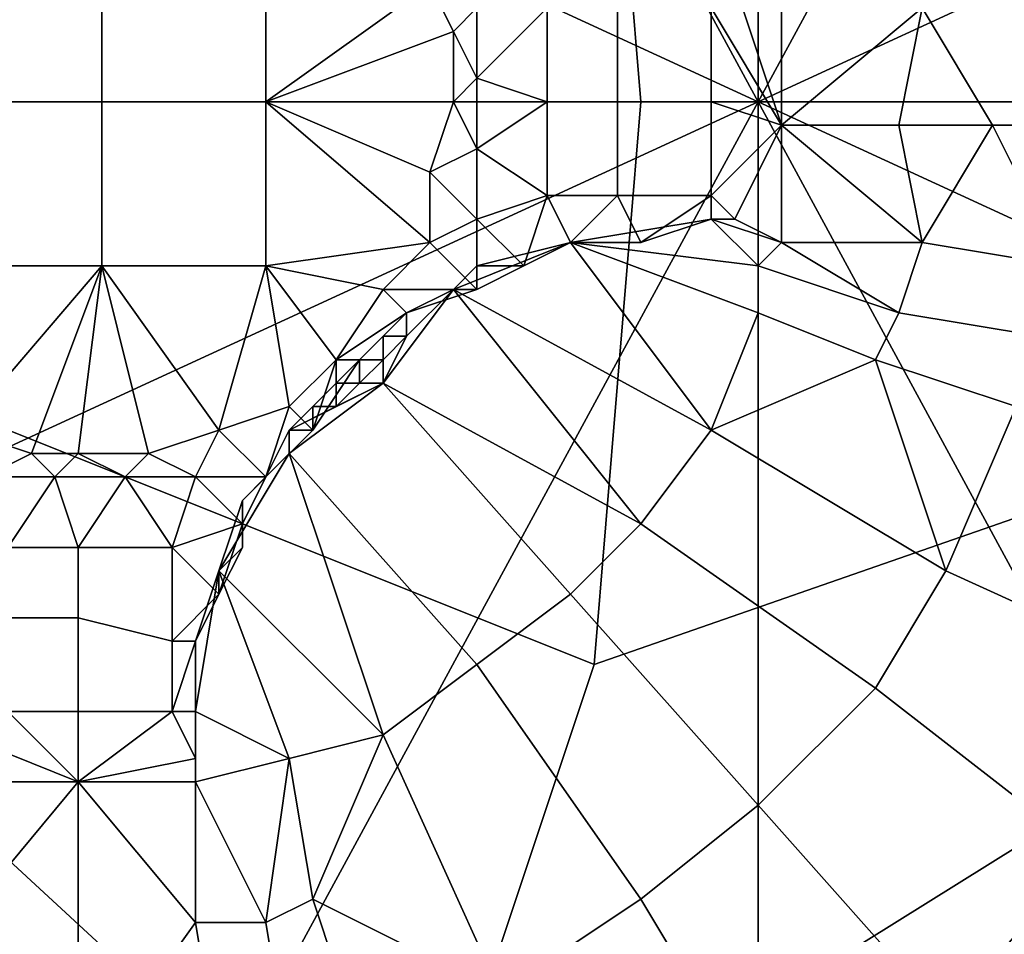
# Model space of a CAD drawing. Extents: x 0 to 0.349, y 0 to 0.305.
# Drawn here: x 0.06 to 0.064, y 0.149 to 0.153 of the extents above; entities that cross this region are included whole.
import ezdxf

# ---------------------------------------------------------------- set-up
doc = ezdxf.new("R2010")
doc.units = 0
doc.layers.add('CONTROLS_1', color=7, linetype='CONTINUOUS')
doc.layers.add('PORCELAIN_1', color=7, linetype='CONTINUOUS')

msp = doc.modelspace()

# ---------------------------------------------------------------- linework, layer by layer
at = {"layer": 'CONTROLS_1'}
for points in [[(0.0594, 0.1535, 0.0278), (0.0594, 0.1527, 0.0278), (0.0602, 0.1527, 0.0278), (0.0602, 0.1535, 0.0278)], [(0.0602, 0.1535, 0.0278), (0.0602, 0.1527, 0.0278), (0.0609, 0.1527, 0.0278), (0.0609, 0.1535, 0.0278)], [(0.0609, 0.1535, 0.0278), (0.0609, 0.1527, 0.0278), (0.0616, 0.1532, 0.0278)], [(0.0617, 0.153, 0.0278), (0.0616, 0.1532, 0.0278), (0.0609, 0.1527, 0.0278)], [(0.0616, 0.1532, 0.0278), (0.0617, 0.153, 0.0278), (0.0618, 0.1531, 0.0278)], [(0.0629, 0.1532, 0.0255), (0.0628, 0.1531, 0.0258), (0.0631, 0.1526, 0.0252)], [(0.0629, 0.1532, 0.0255), (0.0631, 0.1526, 0.0252), (0.0631, 0.1531, 0.0252)], [(0.064, 0.1526, 0.0255), (0.0645, 0.1526, 0.0256), (0.0643, 0.1532, 0.0256), (0.0637, 0.1531, 0.0254)], [(0.0618, 0.1528, 0.0278), (0.0618, 0.1531, 0.0278), (0.0617, 0.153, 0.0278)], [(0.0618, 0.1528, 0.0278), (0.0621, 0.1531, 0.0272), (0.0618, 0.1531, 0.0278)], [(0.0621, 0.1531, 0.0272), (0.0618, 0.1528, 0.0278), (0.0621, 0.1527, 0.0272)], [(0.0624, 0.1531, 0.0265), (0.0621, 0.1531, 0.0272), (0.0621, 0.1527, 0.0272), (0.0624, 0.1527, 0.0265)], [(0.0628, 0.1531, 0.0258), (0.0624, 0.1531, 0.0265), (0.0624, 0.1527, 0.0265), (0.0628, 0.1527, 0.0258)], [(0.0631, 0.1526, 0.0252), (0.0628, 0.1531, 0.0258), (0.0628, 0.1527, 0.0258)], [(0.0637, 0.1531, 0.0254), (0.0631, 0.1526, 0.0252), (0.0636, 0.1526, 0.0253)], [(0.0631, 0.1531, 0.0252), (0.0631, 0.1526, 0.0252), (0.0637, 0.1531, 0.0254)], [(0.0636, 0.1526, 0.0253), (0.064, 0.1526, 0.0255), (0.0637, 0.1531, 0.0254)], [(0.0609, 0.1527, 0.0278), (0.0617, 0.1527, 0.0278), (0.0617, 0.153, 0.0278)], [(0.0617, 0.153, 0.0278), (0.0617, 0.1527, 0.0278), (0.0618, 0.1528, 0.0278)], [(0.0617, 0.1527, 0.0278), (0.0618, 0.1525, 0.0278), (0.0618, 0.1528, 0.0278)], [(0.0618, 0.1528, 0.0278), (0.0618, 0.1525, 0.0278), (0.0621, 0.1527, 0.0272)], [(0.0594, 0.1527, 0.0278), (0.0594, 0.152, 0.0278), (0.0602, 0.152, 0.0278), (0.0602, 0.1527, 0.0278)], [(0.0602, 0.1527, 0.0278), (0.0602, 0.152, 0.0278), (0.0609, 0.152, 0.0278), (0.0609, 0.1527, 0.0278)], [(0.0609, 0.1527, 0.0278), (0.0609, 0.152, 0.0278), (0.0616, 0.1521, 0.0278)], [(0.0616, 0.1524, 0.0278), (0.0617, 0.1527, 0.0278), (0.0609, 0.1527, 0.0278)], [(0.0609, 0.1527, 0.0278), (0.0616, 0.1521, 0.0278), (0.0616, 0.1524, 0.0278)], [(0.0617, 0.1527, 0.0278), (0.0616, 0.1524, 0.0278), (0.0618, 0.1525, 0.0278)], [(0.0618, 0.1525, 0.0278), (0.0621, 0.1523, 0.0272), (0.0621, 0.1527, 0.0272)], [(0.0624, 0.1527, 0.0265), (0.0621, 0.1527, 0.0272), (0.0621, 0.1523, 0.0272), (0.0624, 0.1523, 0.0265)], [(0.0628, 0.1527, 0.0258), (0.0624, 0.1527, 0.0265), (0.0624, 0.1523, 0.0265), (0.0628, 0.1523, 0.0258)], [(0.0631, 0.1526, 0.0252), (0.0628, 0.1527, 0.0258), (0.0628, 0.1523, 0.0258)], [(0.0628, 0.1523, 0.0258), (0.0629, 0.1522, 0.0255), (0.0631, 0.1526, 0.0252)], [(0.0629, 0.1522, 0.0255), (0.0631, 0.1521, 0.0252), (0.0631, 0.1526, 0.0252)], [(0.0631, 0.1526, 0.0252), (0.0637, 0.1521, 0.0254), (0.0636, 0.1526, 0.0253)], [(0.0631, 0.1526, 0.0252), (0.0631, 0.1521, 0.0252), (0.0637, 0.1521, 0.0254)], [(0.0636, 0.1526, 0.0253), (0.0637, 0.1521, 0.0254), (0.064, 0.1526, 0.0255)], [(0.064, 0.1526, 0.0255), (0.0637, 0.1521, 0.0254), (0.0643, 0.152, 0.0256)], [(0.0645, 0.1526, 0.0256), (0.064, 0.1526, 0.0255), (0.0643, 0.152, 0.0256)], [(0.0618, 0.1522, 0.0278), (0.0618, 0.1525, 0.0278), (0.0616, 0.1524, 0.0278)], [(0.0618, 0.1522, 0.0278), (0.0621, 0.1523, 0.0272), (0.0618, 0.1525, 0.0278)], [(0.0616, 0.1521, 0.0278), (0.0618, 0.1522, 0.0278), (0.0616, 0.1524, 0.0278)], [(0.062, 0.152, 0.0273), (0.0621, 0.1523, 0.0272), (0.0618, 0.1522, 0.0278)], [(0.062, 0.152, 0.0273), (0.0622, 0.1521, 0.0268), (0.0621, 0.1523, 0.0272)], [(0.0621, 0.1523, 0.0272), (0.0622, 0.1521, 0.0268), (0.0624, 0.1523, 0.0265)], [(0.0625, 0.1521, 0.0263), (0.0624, 0.1523, 0.0265), (0.0622, 0.1521, 0.0268)], [(0.0628, 0.1523, 0.0258), (0.0624, 0.1523, 0.0265), (0.0625, 0.1521, 0.0263)], [(0.0628, 0.1523, 0.0258), (0.0625, 0.1521, 0.0263), (0.0628, 0.1522, 0.0258)], [(0.0629, 0.1522, 0.0255), (0.0628, 0.1523, 0.0258), (0.0628, 0.1522, 0.0258)], [(0.0616, 0.1521, 0.0278), (0.0618, 0.1519, 0.0278), (0.0618, 0.1522, 0.0278)], [(0.0618, 0.1519, 0.0278), (0.062, 0.152, 0.0273), (0.0618, 0.1522, 0.0278)], [(0.0622, 0.1521, 0.025), (0.063, 0.152, 0.0252), (0.0628, 0.1522, 0.0251)], [(0.0622, 0.1521, 0.025), (0.0628, 0.1522, 0.0251), (0.0625, 0.1521, 0.0263)], [(0.0628, 0.1522, 0.0255), (0.0625, 0.1521, 0.0263), (0.0628, 0.1522, 0.0251)], [(0.0625, 0.1521, 0.0263), (0.0628, 0.1522, 0.0255), (0.0628, 0.1522, 0.0258)], [(0.063, 0.152, 0.0252), (0.0631, 0.1521, 0.0252), (0.0628, 0.1522, 0.0251)], [(0.0631, 0.1521, 0.0252), (0.0629, 0.1522, 0.0255), (0.0628, 0.1522, 0.0251)], [(0.0628, 0.1522, 0.0258), (0.0628, 0.1522, 0.0255), (0.0629, 0.1522, 0.0255)], [(0.0629, 0.1522, 0.0255), (0.0628, 0.1522, 0.0255), (0.0628, 0.1522, 0.0251)], [(0.0616, 0.1521, 0.0278), (0.0609, 0.152, 0.0278), (0.0614, 0.1519, 0.0278)], [(0.0618, 0.1519, 0.0278), (0.0616, 0.1521, 0.0278), (0.0614, 0.1519, 0.0278)], [(0.0622, 0.1521, 0.025), (0.0617, 0.1519, 0.0249), (0.0628, 0.1513, 0.0252)], [(0.0622, 0.1521, 0.025), (0.0618, 0.152, 0.0264), (0.0617, 0.1519, 0.0249)], [(0.0622, 0.1521, 0.025), (0.062, 0.152, 0.0264), (0.0618, 0.152, 0.0264)], [(0.0622, 0.1521, 0.0268), (0.062, 0.152, 0.0264), (0.0622, 0.1521, 0.025)], [(0.062, 0.152, 0.0271), (0.0622, 0.1521, 0.0268), (0.062, 0.152, 0.0273)], [(0.062, 0.152, 0.0264), (0.0622, 0.1521, 0.0268), (0.062, 0.152, 0.0271)], [(0.0628, 0.1513, 0.0252), (0.063, 0.1518, 0.0252), (0.0622, 0.1521, 0.025)], [(0.0622, 0.1521, 0.025), (0.063, 0.1518, 0.0252), (0.063, 0.152, 0.0252)], [(0.0625, 0.1521, 0.0263), (0.0622, 0.1521, 0.0268), (0.0622, 0.1521, 0.025)], [(0.0636, 0.1518, 0.0254), (0.0631, 0.1521, 0.0252), (0.063, 0.152, 0.0252)], [(0.0637, 0.1521, 0.0254), (0.0631, 0.1521, 0.0252), (0.0636, 0.1518, 0.0254)], [(0.0642, 0.1517, 0.0256), (0.0643, 0.152, 0.0256), (0.0637, 0.1521, 0.0254), (0.0636, 0.1518, 0.0254)], [(0.0594, 0.152, 0.0278), (0.0596, 0.1513, 0.0278), (0.0602, 0.152, 0.0278)], [(0.0602, 0.152, 0.0278), (0.0596, 0.1513, 0.0278), (0.0599, 0.1512, 0.0278)], [(0.0599, 0.1512, 0.0278), (0.0601, 0.1512, 0.0278), (0.0602, 0.152, 0.0278)], [(0.0601, 0.1512, 0.0278), (0.0604, 0.1512, 0.0278), (0.0602, 0.152, 0.0278)], [(0.0607, 0.1513, 0.0278), (0.0609, 0.152, 0.0278), (0.0602, 0.152, 0.0278)], [(0.0602, 0.152, 0.0278), (0.0604, 0.1512, 0.0278), (0.0607, 0.1513, 0.0278)], [(0.061, 0.1514, 0.0278), (0.0609, 0.152, 0.0278), (0.0607, 0.1513, 0.0278)], [(0.0612, 0.1516, 0.0278), (0.0609, 0.152, 0.0278), (0.061, 0.1514, 0.0278)], [(0.0614, 0.1519, 0.0278), (0.0609, 0.152, 0.0278), (0.0612, 0.1516, 0.0278)], [(0.0617, 0.1519, 0.0264), (0.0618, 0.152, 0.0264), (0.0618, 0.152, 0.0271), (0.0617, 0.1519, 0.0271)], [(0.0617, 0.1519, 0.0249), (0.0618, 0.152, 0.0264), (0.0617, 0.1519, 0.0264)], [(0.0617, 0.1519, 0.0271), (0.0618, 0.152, 0.0271), (0.0618, 0.1519, 0.0278)], [(0.0618, 0.152, 0.0264), (0.062, 0.152, 0.0264), (0.062, 0.152, 0.0271), (0.0618, 0.152, 0.0271)], [(0.0618, 0.152, 0.0271), (0.062, 0.152, 0.0271), (0.062, 0.152, 0.0273)], [(0.0618, 0.152, 0.0271), (0.062, 0.152, 0.0273), (0.0618, 0.1519, 0.0278)], [(0.0635, 0.1516, 0.0254), (0.0636, 0.1518, 0.0254), (0.063, 0.152, 0.0252), (0.063, 0.1518, 0.0252)], [(0.0615, 0.1518, 0.0278), (0.0614, 0.1519, 0.0278), (0.0612, 0.1516, 0.0278)], [(0.0614, 0.1515, 0.0249), (0.0625, 0.1509, 0.0252), (0.0617, 0.1519, 0.0249)], [(0.0614, 0.1519, 0.0278), (0.0615, 0.1518, 0.0278), (0.0618, 0.1519, 0.0278)], [(0.0615, 0.1517, 0.0258), (0.0614, 0.1515, 0.0249), (0.0617, 0.1519, 0.0249)], [(0.0617, 0.1519, 0.0249), (0.0615, 0.1518, 0.0258), (0.0615, 0.1517, 0.0258)], [(0.0617, 0.1519, 0.0271), (0.0615, 0.1518, 0.0271), (0.0615, 0.1518, 0.0267)], [(0.0615, 0.1518, 0.0267), (0.0615, 0.1518, 0.0264), (0.0617, 0.1519, 0.0264)], [(0.0615, 0.1518, 0.0267), (0.0617, 0.1519, 0.0264), (0.0617, 0.1519, 0.0271)], [(0.0615, 0.1518, 0.0258), (0.0617, 0.1519, 0.0264), (0.0615, 0.1518, 0.0264)], [(0.0617, 0.1519, 0.0249), (0.0617, 0.1519, 0.0264), (0.0615, 0.1518, 0.0258)], [(0.0615, 0.1518, 0.0271), (0.0617, 0.1519, 0.0271), (0.0618, 0.1519, 0.0278), (0.0615, 0.1518, 0.0278)], [(0.0625, 0.1509, 0.0252), (0.0628, 0.1513, 0.0252), (0.0617, 0.1519, 0.0249)], [(0.0612, 0.1516, 0.0278), (0.0613, 0.1516, 0.0278), (0.0615, 0.1518, 0.0278)], [(0.0613, 0.1516, 0.0278), (0.0614, 0.1517, 0.0274), (0.0615, 0.1518, 0.0278)], [(0.0614, 0.1517, 0.0263), (0.0615, 0.1517, 0.0258), (0.0615, 0.1518, 0.0258)], [(0.0615, 0.1517, 0.0267), (0.0614, 0.1517, 0.0263), (0.0615, 0.1518, 0.0264)], [(0.0615, 0.1518, 0.0264), (0.0614, 0.1517, 0.0263), (0.0615, 0.1518, 0.0258)], [(0.0615, 0.1518, 0.0278), (0.0614, 0.1517, 0.0274), (0.0615, 0.1517, 0.0271)], [(0.0615, 0.1517, 0.0267), (0.0615, 0.1518, 0.0267), (0.0615, 0.1518, 0.0271), (0.0615, 0.1517, 0.0271)], [(0.0615, 0.1518, 0.0264), (0.0615, 0.1518, 0.0267), (0.0615, 0.1517, 0.0267)], [(0.0615, 0.1517, 0.0271), (0.0615, 0.1518, 0.0271), (0.0615, 0.1518, 0.0278)], [(0.0635, 0.1516, 0.0254), (0.063, 0.1518, 0.0252), (0.0628, 0.1513, 0.0252)], [(0.0641, 0.1514, 0.0256), (0.0642, 0.1517, 0.0256), (0.0636, 0.1518, 0.0254), (0.0635, 0.1516, 0.0254)], [(0.0613, 0.1516, 0.0266), (0.0614, 0.1516, 0.0265), (0.0614, 0.1517, 0.0266)], [(0.0613, 0.1516, 0.0271), (0.0614, 0.1517, 0.0271), (0.0614, 0.1517, 0.0274), (0.0613, 0.1516, 0.0274)], [(0.0614, 0.1517, 0.0271), (0.0613, 0.1516, 0.0271), (0.0613, 0.1516, 0.0269)], [(0.0613, 0.1516, 0.0267), (0.0614, 0.1517, 0.0267), (0.0614, 0.1517, 0.0271)], [(0.0614, 0.1517, 0.0271), (0.0613, 0.1516, 0.0269), (0.0613, 0.1516, 0.0267)], [(0.0613, 0.1516, 0.0266), (0.0614, 0.1517, 0.0266), (0.0613, 0.1516, 0.0267)], [(0.0613, 0.1516, 0.0274), (0.0614, 0.1517, 0.0274), (0.0613, 0.1516, 0.0278)], [(0.0614, 0.1517, 0.0266), (0.0614, 0.1517, 0.0267), (0.0613, 0.1516, 0.0267)], [(0.0614, 0.1516, 0.0263), (0.0614, 0.1516, 0.0258), (0.0615, 0.1517, 0.0258)], [(0.0614, 0.1517, 0.0263), (0.0614, 0.1517, 0.0265), (0.0614, 0.1516, 0.0263)], [(0.0614, 0.1516, 0.0265), (0.0614, 0.1517, 0.0265), (0.0614, 0.1517, 0.0266)], [(0.0614, 0.1517, 0.0265), (0.0614, 0.1516, 0.0265), (0.0614, 0.1516, 0.0263)], [(0.0615, 0.1517, 0.0258), (0.0614, 0.1517, 0.0263), (0.0614, 0.1516, 0.0263)], [(0.0614, 0.1515, 0.0249), (0.0615, 0.1517, 0.0258), (0.0614, 0.1516, 0.0258)], [(0.0614, 0.1517, 0.0267), (0.0615, 0.1517, 0.0267), (0.0615, 0.1517, 0.0271), (0.0614, 0.1517, 0.0271)], [(0.0614, 0.1517, 0.0265), (0.0614, 0.1517, 0.0267), (0.0614, 0.1517, 0.0266)], [(0.0614, 0.1517, 0.0265), (0.0615, 0.1517, 0.0267), (0.0614, 0.1517, 0.0267)], [(0.0614, 0.1517, 0.0265), (0.0614, 0.1517, 0.0263), (0.0615, 0.1517, 0.0267)], [(0.0614, 0.1517, 0.0274), (0.0614, 0.1517, 0.0271), (0.0615, 0.1517, 0.0271)], [(0.061, 0.1514, 0.0278), (0.0611, 0.1513, 0.0278), (0.0612, 0.1516, 0.0278)], [(0.0613, 0.1516, 0.0278), (0.0612, 0.1516, 0.0278), (0.0611, 0.1513, 0.0278)], [(0.0611, 0.1514, 0.0274), (0.0612, 0.1515, 0.0274), (0.0613, 0.1516, 0.0278), (0.0611, 0.1513, 0.0278)], [(0.0613, 0.1516, 0.0266), (0.0613, 0.1516, 0.0267), (0.0612, 0.1515, 0.0267), (0.0613, 0.1515, 0.0266)], [(0.0612, 0.1515, 0.0267), (0.0613, 0.1516, 0.0267), (0.0612, 0.1515, 0.0267)], [(0.0613, 0.1516, 0.0267), (0.0612, 0.1515, 0.0267), (0.0613, 0.1516, 0.0267)], [(0.0612, 0.1515, 0.0271), (0.0612, 0.1516, 0.0271), (0.0612, 0.1516, 0.0274)], [(0.0612, 0.1515, 0.0271), (0.0612, 0.1516, 0.0274), (0.0612, 0.1515, 0.0274)], [(0.0612, 0.1516, 0.0274), (0.0612, 0.1516, 0.0271), (0.0613, 0.1516, 0.0271)], [(0.0613, 0.1516, 0.0271), (0.0613, 0.1516, 0.0274), (0.0612, 0.1516, 0.0274)], [(0.0612, 0.1516, 0.0271), (0.0612, 0.1516, 0.0269), (0.0613, 0.1516, 0.0269)], [(0.0613, 0.1516, 0.0269), (0.0613, 0.1516, 0.0271), (0.0612, 0.1516, 0.0271)], [(0.0612, 0.1516, 0.0268), (0.0613, 0.1516, 0.0268), (0.0613, 0.1516, 0.0269), (0.0612, 0.1516, 0.0269)], [(0.0612, 0.1516, 0.0268), (0.0612, 0.1516, 0.0267), (0.0613, 0.1516, 0.0267)], [(0.0613, 0.1516, 0.0267), (0.0613, 0.1516, 0.0268), (0.0612, 0.1516, 0.0268)], [(0.0612, 0.1515, 0.0269), (0.0612, 0.1516, 0.0269), (0.0612, 0.1516, 0.0271)], [(0.0612, 0.1515, 0.0269), (0.0612, 0.1516, 0.0271), (0.0612, 0.1515, 0.0271)], [(0.0612, 0.1515, 0.0268), (0.0612, 0.1516, 0.0268), (0.0612, 0.1516, 0.0269), (0.0612, 0.1515, 0.0269)], [(0.0612, 0.1515, 0.0267), (0.0612, 0.1516, 0.0267), (0.0612, 0.1516, 0.0268)], [(0.0612, 0.1515, 0.0267), (0.0612, 0.1516, 0.0268), (0.0612, 0.1515, 0.0268)], [(0.0613, 0.1516, 0.0274), (0.0613, 0.1516, 0.0278), (0.0612, 0.1516, 0.0274)], [(0.0613, 0.1516, 0.0267), (0.0613, 0.1516, 0.0267), (0.0612, 0.1516, 0.0267)], [(0.0613, 0.1516, 0.0267), (0.0612, 0.1516, 0.0267), (0.0612, 0.1515, 0.0267)], [(0.0612, 0.1515, 0.0267), (0.0613, 0.1516, 0.0267), (0.0612, 0.1515, 0.0267)], [(0.0613, 0.1516, 0.0278), (0.0612, 0.1515, 0.0274), (0.0612, 0.1516, 0.0274)], [(0.0614, 0.1516, 0.0258), (0.0614, 0.1516, 0.0263), (0.0613, 0.1516, 0.0263)], [(0.0613, 0.1516, 0.0263), (0.0613, 0.1515, 0.0263), (0.0613, 0.1515, 0.0258)], [(0.0613, 0.1516, 0.0263), (0.0613, 0.1515, 0.0258), (0.0614, 0.1516, 0.0258)], [(0.0613, 0.1516, 0.0263), (0.0613, 0.1516, 0.0265), (0.0613, 0.1516, 0.0265)], [(0.0613, 0.1516, 0.0265), (0.0613, 0.1516, 0.0265), (0.0613, 0.1515, 0.0263)], [(0.0613, 0.1516, 0.0265), (0.0613, 0.1515, 0.0263), (0.0613, 0.1516, 0.0263)], [(0.0613, 0.1516, 0.0265), (0.0613, 0.1516, 0.0266), (0.0613, 0.1516, 0.0266)], [(0.0613, 0.1516, 0.0266), (0.0613, 0.1516, 0.0266), (0.0613, 0.1516, 0.0265)], [(0.0613, 0.1516, 0.0266), (0.0613, 0.1516, 0.0265), (0.0613, 0.1516, 0.0265)], [(0.0613, 0.1516, 0.0266), (0.0613, 0.1516, 0.0267), (0.0613, 0.1516, 0.0267), (0.0613, 0.1516, 0.0266)], [(0.0613, 0.1516, 0.0266), (0.0613, 0.1516, 0.0267), (0.0613, 0.1516, 0.0267), (0.0613, 0.1516, 0.0266)], [(0.0613, 0.1516, 0.0265), (0.0613, 0.1516, 0.0266), (0.0613, 0.1516, 0.0266), (0.0613, 0.1516, 0.0265)], [(0.0613, 0.1516, 0.0265), (0.0613, 0.1516, 0.0266), (0.0613, 0.1516, 0.0266), (0.0613, 0.1516, 0.0265)], [(0.0613, 0.1516, 0.0266), (0.0613, 0.1516, 0.0265), (0.0614, 0.1516, 0.0265)], [(0.0614, 0.1516, 0.0263), (0.0614, 0.1516, 0.0265), (0.0613, 0.1516, 0.0265)], [(0.0613, 0.1516, 0.0265), (0.0613, 0.1516, 0.0265), (0.0613, 0.1516, 0.0263)], [(0.0613, 0.1516, 0.0265), (0.0613, 0.1516, 0.0263), (0.0614, 0.1516, 0.0263)], [(0.0613, 0.1516, 0.0266), (0.0613, 0.1516, 0.0267), (0.0613, 0.1516, 0.0267), (0.0613, 0.1516, 0.0266)], [(0.0613, 0.1516, 0.0265), (0.0613, 0.1516, 0.0266), (0.0613, 0.1516, 0.0266)], [(0.0613, 0.1516, 0.0266), (0.0613, 0.1515, 0.0266), (0.0613, 0.1515, 0.0265)], [(0.0613, 0.1516, 0.0266), (0.0613, 0.1515, 0.0265), (0.0613, 0.1516, 0.0265)], [(0.0613, 0.1515, 0.0263), (0.0613, 0.1516, 0.0265), (0.0613, 0.1515, 0.0265)], [(0.0613, 0.1516, 0.0267), (0.0613, 0.1516, 0.0267), (0.0613, 0.1516, 0.0267)], [(0.0613, 0.1516, 0.0267), (0.0613, 0.1516, 0.0267), (0.0613, 0.1516, 0.0266)], [(0.0613, 0.1516, 0.0267), (0.0613, 0.1516, 0.0267), (0.0613, 0.1516, 0.0267)], [(0.0613, 0.1516, 0.0267), (0.0613, 0.1516, 0.0267), (0.0613, 0.1516, 0.0267)], [(0.0613, 0.1516, 0.0266), (0.0613, 0.1516, 0.0266), (0.0613, 0.1516, 0.0267)], [(0.0613, 0.1516, 0.0266), (0.0613, 0.1516, 0.0266), (0.0614, 0.1516, 0.0265)], [(0.0613, 0.1516, 0.0266), (0.0613, 0.1516, 0.0267), (0.0613, 0.1516, 0.0266)], [(0.0613, 0.1516, 0.0267), (0.0613, 0.1516, 0.0267), (0.0613, 0.1516, 0.0267)], [(0.0613, 0.1516, 0.0266), (0.0613, 0.1516, 0.0267), (0.0613, 0.1516, 0.0266)], [(0.0613, 0.1516, 0.0267), (0.0613, 0.1516, 0.0267), (0.0613, 0.1516, 0.0267)], [(0.0613, 0.1516, 0.0267), (0.0613, 0.1516, 0.0267), (0.0613, 0.1516, 0.0267)], [(0.0613, 0.1515, 0.0258), (0.0614, 0.1515, 0.0249), (0.0614, 0.1516, 0.0258)], [(0.0613, 0.1516, 0.0271), (0.0613, 0.1516, 0.0271), (0.0613, 0.1516, 0.0274)], [(0.0613, 0.1516, 0.0269), (0.0613, 0.1516, 0.0269), (0.0613, 0.1516, 0.0271)], [(0.0613, 0.1516, 0.0269), (0.0613, 0.1516, 0.0269), (0.0613, 0.1516, 0.0271)], [(0.0613, 0.1516, 0.0268), (0.0613, 0.1516, 0.0267), (0.0613, 0.1516, 0.0267)], [(0.0613, 0.1516, 0.0269), (0.0613, 0.1516, 0.0269), (0.0613, 0.1516, 0.0268)], [(0.0613, 0.1516, 0.0267), (0.0613, 0.1516, 0.0267), (0.0613, 0.1516, 0.0269)], [(0.0613, 0.1516, 0.0269), (0.0613, 0.1516, 0.0268), (0.0613, 0.1516, 0.0267)], [(0.0613, 0.1516, 0.0268), (0.0613, 0.1516, 0.0268), (0.0613, 0.1516, 0.0269)], [(0.0613, 0.1516, 0.0268), (0.0613, 0.1516, 0.0267), (0.0613, 0.1516, 0.0267)], [(0.0613, 0.1516, 0.0267), (0.0613, 0.1516, 0.0267), (0.0613, 0.1516, 0.0268)], [(0.0613, 0.1516, 0.0267), (0.0613, 0.1516, 0.0268), (0.0613, 0.1516, 0.0268)], [(0.0613, 0.1516, 0.0267), (0.0613, 0.1516, 0.0267), (0.0613, 0.1516, 0.0268)], [(0.0613, 0.1516, 0.0269), (0.0613, 0.1516, 0.0267), (0.0613, 0.1516, 0.0267)], [(0.0613, 0.1516, 0.0267), (0.0613, 0.1516, 0.0267), (0.0613, 0.1516, 0.0266)], [(0.0613, 0.1516, 0.0267), (0.0613, 0.1516, 0.0267), (0.0613, 0.1516, 0.0267)], [(0.0613, 0.1516, 0.0267), (0.0613, 0.1516, 0.0267), (0.0613, 0.1516, 0.0267)], [(0.0613, 0.1516, 0.0267), (0.0613, 0.1516, 0.0267), (0.0613, 0.1516, 0.0267)], [(0.0613, 0.1516, 0.0267), (0.0613, 0.1516, 0.0267), (0.0613, 0.1516, 0.0267)], [(0.0613, 0.1516, 0.0267), (0.0613, 0.1516, 0.0267), (0.0613, 0.1516, 0.0267)], [(0.0613, 0.1516, 0.0267), (0.0613, 0.1516, 0.0267), (0.0613, 0.1516, 0.0267)], [(0.0613, 0.1516, 0.0267), (0.0613, 0.1516, 0.0267), (0.0613, 0.1516, 0.0267)], [(0.0613, 0.1516, 0.0267), (0.0613, 0.1516, 0.0267), (0.0613, 0.1516, 0.0267)], [(0.0613, 0.1516, 0.0267), (0.0613, 0.1516, 0.0267), (0.0613, 0.1516, 0.0267)], [(0.0635, 0.1516, 0.0254), (0.0628, 0.1513, 0.0252), (0.0638, 0.1507, 0.0256)], [(0.0638, 0.1507, 0.0256), (0.0641, 0.1514, 0.0256), (0.0635, 0.1516, 0.0254)], [(0.0618, 0.1503, 0.0252), (0.0622, 0.1506, 0.0252), (0.0614, 0.1515, 0.0249), (0.061, 0.1512, 0.0249)], [(0.0614, 0.1515, 0.0249), (0.0612, 0.1514, 0.0258), (0.061, 0.1513, 0.0258)], [(0.061, 0.1513, 0.0258), (0.061, 0.1512, 0.0249), (0.0614, 0.1515, 0.0249)], [(0.0611, 0.1514, 0.0265), (0.0612, 0.1515, 0.0265), (0.0612, 0.1515, 0.0266)], [(0.0611, 0.1514, 0.0265), (0.0611, 0.1514, 0.0263), (0.0612, 0.1515, 0.0263)], [(0.0612, 0.1515, 0.0265), (0.0611, 0.1514, 0.0265), (0.0612, 0.1515, 0.0263)], [(0.0611, 0.1514, 0.0263), (0.0612, 0.1514, 0.0258), (0.0612, 0.1515, 0.0263)], [(0.0611, 0.1514, 0.0271), (0.0612, 0.1515, 0.0271), (0.0612, 0.1515, 0.0274), (0.0611, 0.1514, 0.0274)], [(0.0611, 0.1514, 0.0271), (0.0611, 0.1514, 0.0267), (0.0612, 0.1515, 0.0267)], [(0.0612, 0.1515, 0.0269), (0.0612, 0.1515, 0.0271), (0.0611, 0.1514, 0.0271)], [(0.0611, 0.1514, 0.0271), (0.0612, 0.1515, 0.0267), (0.0612, 0.1515, 0.0269)], [(0.0611, 0.1514, 0.0266), (0.0612, 0.1515, 0.0266), (0.0612, 0.1515, 0.0267), (0.0611, 0.1514, 0.0267)], [(0.0611, 0.1514, 0.0265), (0.0612, 0.1515, 0.0266), (0.0611, 0.1514, 0.0266)], [(0.0612, 0.1515, 0.0266), (0.0611, 0.1514, 0.0265), (0.0612, 0.1515, 0.0266)], [(0.0612, 0.1515, 0.0263), (0.0612, 0.1515, 0.0265), (0.0612, 0.1515, 0.0265)], [(0.0612, 0.1515, 0.0265), (0.0612, 0.1515, 0.0265), (0.0612, 0.1515, 0.0263)], [(0.0612, 0.1515, 0.0265), (0.0612, 0.1515, 0.0263), (0.0612, 0.1515, 0.0263)], [(0.0612, 0.1515, 0.0265), (0.0612, 0.1515, 0.0265), (0.0612, 0.1515, 0.0266)], [(0.0612, 0.1515, 0.0265), (0.0612, 0.1515, 0.0266), (0.0612, 0.1515, 0.0266), (0.0612, 0.1515, 0.0265)], [(0.0613, 0.1515, 0.0265), (0.0613, 0.1515, 0.0266), (0.0612, 0.1515, 0.0266)], [(0.0612, 0.1515, 0.0266), (0.0612, 0.1515, 0.0266), (0.0612, 0.1515, 0.0265)], [(0.0612, 0.1515, 0.0266), (0.0612, 0.1515, 0.0265), (0.0613, 0.1515, 0.0265)], [(0.0612, 0.1515, 0.0266), (0.0612, 0.1515, 0.0267), (0.0612, 0.1515, 0.0267), (0.0612, 0.1515, 0.0266)], [(0.0613, 0.1515, 0.0266), (0.0612, 0.1515, 0.0267), (0.0612, 0.1515, 0.0267), (0.0612, 0.1515, 0.0266)], [(0.0613, 0.1515, 0.0265), (0.0612, 0.1515, 0.0265), (0.0612, 0.1515, 0.0263)], [(0.0613, 0.1515, 0.0265), (0.0612, 0.1515, 0.0263), (0.0613, 0.1515, 0.0263)], [(0.0613, 0.1515, 0.0258), (0.0613, 0.1515, 0.0263), (0.0612, 0.1515, 0.0263)], [(0.0612, 0.1515, 0.0263), (0.0612, 0.1515, 0.0263), (0.0612, 0.1514, 0.0258)], [(0.0612, 0.1515, 0.0263), (0.0612, 0.1514, 0.0258), (0.0613, 0.1515, 0.0258)], [(0.0612, 0.1515, 0.0267), (0.0612, 0.1515, 0.0267), (0.0612, 0.1515, 0.0267)], [(0.0612, 0.1515, 0.0267), (0.0612, 0.1515, 0.0267), (0.0612, 0.1515, 0.0267)], [(0.0612, 0.1515, 0.0266), (0.0612, 0.1515, 0.0267), (0.0612, 0.1515, 0.0266)], [(0.0612, 0.1515, 0.0267), (0.0612, 0.1515, 0.0266), (0.0612, 0.1515, 0.0266)], [(0.0612, 0.1515, 0.0267), (0.0612, 0.1515, 0.0266), (0.0612, 0.1515, 0.0267)], [(0.0612, 0.1515, 0.0267), (0.0612, 0.1515, 0.0267), (0.0612, 0.1515, 0.0267)], [(0.0612, 0.1515, 0.0266), (0.0612, 0.1515, 0.0265), (0.0612, 0.1515, 0.0266)], [(0.0612, 0.1515, 0.0266), (0.0612, 0.1515, 0.0265), (0.0612, 0.1515, 0.0266)], [(0.0613, 0.1515, 0.0258), (0.0612, 0.1514, 0.0258), (0.0614, 0.1515, 0.0249)], [(0.0612, 0.1515, 0.0274), (0.0612, 0.1515, 0.0271), (0.0612, 0.1515, 0.0271)], [(0.0612, 0.1515, 0.0267), (0.0612, 0.1515, 0.0267), (0.0612, 0.1515, 0.0269)], [(0.0612, 0.1515, 0.0269), (0.0612, 0.1515, 0.0269), (0.0612, 0.1515, 0.0271)], [(0.0612, 0.1515, 0.0271), (0.0612, 0.1515, 0.0269), (0.0612, 0.1515, 0.0269)], [(0.0612, 0.1515, 0.0268), (0.0612, 0.1515, 0.0268), (0.0612, 0.1515, 0.0269)], [(0.0612, 0.1515, 0.0268), (0.0612, 0.1515, 0.0267), (0.0612, 0.1515, 0.0267)], [(0.0612, 0.1515, 0.0267), (0.0612, 0.1515, 0.0267), (0.0612, 0.1515, 0.0268)], [(0.0612, 0.1515, 0.0267), (0.0612, 0.1515, 0.0267), (0.0612, 0.1515, 0.0268)], [(0.0612, 0.1515, 0.0269), (0.0612, 0.1515, 0.0267), (0.0612, 0.1515, 0.0267)], [(0.0612, 0.1515, 0.0268), (0.0612, 0.1515, 0.0269), (0.0612, 0.1515, 0.0269)], [(0.0612, 0.1515, 0.0269), (0.0612, 0.1515, 0.0267), (0.0612, 0.1515, 0.0268)], [(0.0612, 0.1515, 0.0266), (0.0612, 0.1515, 0.0266), (0.0612, 0.1515, 0.0267)], [(0.0612, 0.1515, 0.0266), (0.0612, 0.1515, 0.0267), (0.0612, 0.1515, 0.0266)], [(0.0612, 0.1515, 0.0266), (0.0612, 0.1515, 0.0267), (0.0612, 0.1515, 0.0267)], [(0.0612, 0.1515, 0.0267), (0.0612, 0.1515, 0.0267), (0.0612, 0.1515, 0.0267)], [(0.0612, 0.1515, 0.0267), (0.0612, 0.1515, 0.0267), (0.0612, 0.1515, 0.0267)], [(0.0612, 0.1515, 0.0267), (0.0612, 0.1515, 0.0267), (0.0612, 0.1515, 0.0267)], [(0.0612, 0.1515, 0.0267), (0.0612, 0.1515, 0.0267), (0.0612, 0.1515, 0.0266)], [(0.0612, 0.1515, 0.0267), (0.0612, 0.1515, 0.0267), (0.0612, 0.1515, 0.0267)], [(0.0612, 0.1515, 0.0266), (0.0612, 0.1515, 0.0267), (0.0612, 0.1515, 0.0267)], [(0.0622, 0.1506, 0.0252), (0.0625, 0.1509, 0.0252), (0.0614, 0.1515, 0.0249)], [(0.0609, 0.1511, 0.0278), (0.061, 0.1514, 0.0278), (0.0607, 0.1513, 0.0278)], [(0.061, 0.1514, 0.0278), (0.0609, 0.1511, 0.0278), (0.0611, 0.1513, 0.0278)], [(0.0611, 0.1514, 0.0263), (0.061, 0.1513, 0.0258), (0.0612, 0.1514, 0.0258)], [(0.061, 0.1513, 0.0267), (0.0611, 0.1514, 0.0267), (0.0611, 0.1514, 0.0271), (0.061, 0.1513, 0.0271)], [(0.061, 0.1513, 0.0264), (0.0611, 0.1514, 0.0264), (0.0611, 0.1514, 0.0267), (0.061, 0.1513, 0.0267)], [(0.0611, 0.1514, 0.0263), (0.0611, 0.1514, 0.0264), (0.061, 0.1513, 0.0258)], [(0.061, 0.1513, 0.0264), (0.061, 0.1513, 0.0258), (0.0611, 0.1514, 0.0264)], [(0.061, 0.1513, 0.0271), (0.0611, 0.1514, 0.0271), (0.0611, 0.1513, 0.0278)], [(0.0611, 0.1514, 0.0267), (0.0611, 0.1514, 0.0267), (0.0611, 0.1514, 0.0271)], [(0.0611, 0.1514, 0.0263), (0.0611, 0.1514, 0.0266), (0.0611, 0.1514, 0.0264)], [(0.0611, 0.1514, 0.0266), (0.0611, 0.1514, 0.0263), (0.0611, 0.1514, 0.0265)], [(0.0611, 0.1514, 0.0266), (0.0611, 0.1514, 0.0267), (0.0611, 0.1514, 0.0264)], [(0.0611, 0.1514, 0.0274), (0.0611, 0.1514, 0.0271), (0.0611, 0.1514, 0.0271)], [(0.0611, 0.1514, 0.0274), (0.0611, 0.1513, 0.0278), (0.0611, 0.1514, 0.0271)], [(0.0611, 0.1514, 0.0266), (0.0611, 0.1514, 0.0267), (0.0611, 0.1514, 0.0267)], [(0.0649, 0.1502, 0.0261), (0.0652, 0.151, 0.0261), (0.0641, 0.1514, 0.0256), (0.0638, 0.1507, 0.0256)], [(0.0597, 0.1511, 0.0278), (0.0599, 0.1512, 0.0278), (0.0596, 0.1513, 0.0278)], [(0.0606, 0.1511, 0.0278), (0.0607, 0.1513, 0.0278), (0.0604, 0.1512, 0.0278)], [(0.0609, 0.1511, 0.0278), (0.0607, 0.1513, 0.0278), (0.0606, 0.1511, 0.0278)], [(0.0609, 0.1511, 0.0264), (0.061, 0.1513, 0.0264), (0.061, 0.1513, 0.0267)], [(0.061, 0.1513, 0.0267), (0.061, 0.1513, 0.0271), (0.0609, 0.1511, 0.0271)], [(0.061, 0.1513, 0.0267), (0.0609, 0.1511, 0.0271), (0.0609, 0.1511, 0.0264)], [(0.0609, 0.1511, 0.0264), (0.061, 0.1513, 0.0258), (0.061, 0.1513, 0.0264)], [(0.061, 0.1512, 0.0249), (0.061, 0.1513, 0.0258), (0.0609, 0.1511, 0.0264)], [(0.0611, 0.1513, 0.0278), (0.0609, 0.1511, 0.0278), (0.0609, 0.1511, 0.0271), (0.061, 0.1513, 0.0271)], [(0.0635, 0.1502, 0.0256), (0.0638, 0.1507, 0.0256), (0.0628, 0.1513, 0.0252), (0.0625, 0.1509, 0.0252)], [(0.06, 0.1511, 0.0278), (0.0599, 0.1512, 0.0278), (0.0597, 0.1511, 0.0278)], [(0.0601, 0.1512, 0.0278), (0.0599, 0.1512, 0.0278), (0.06, 0.1511, 0.0278)], [(0.0601, 0.1512, 0.0278), (0.06, 0.1511, 0.0278), (0.0603, 0.1511, 0.0278)], [(0.0603, 0.1511, 0.0278), (0.0604, 0.1512, 0.0278), (0.0601, 0.1512, 0.0278)], [(0.0604, 0.1512, 0.0278), (0.0603, 0.1511, 0.0278), (0.0606, 0.1511, 0.0278)], [(0.0607, 0.1507, 0.025), (0.0614, 0.15, 0.0252), (0.061, 0.1512, 0.0249)], [(0.061, 0.1512, 0.0249), (0.0608, 0.151, 0.0264), (0.0607, 0.1507, 0.025)], [(0.0609, 0.1511, 0.0264), (0.0608, 0.151, 0.0264), (0.061, 0.1512, 0.0249)], [(0.0614, 0.15, 0.0252), (0.0618, 0.1503, 0.0252), (0.061, 0.1512, 0.0249)], [(0.0597, 0.1511, 0.0278), (0.0598, 0.1508, 0.0272), (0.06, 0.1511, 0.0278)], [(0.06, 0.1511, 0.0278), (0.0598, 0.1508, 0.0272), (0.0601, 0.1508, 0.0272)], [(0.0603, 0.1511, 0.0278), (0.06, 0.1511, 0.0278), (0.0601, 0.1508, 0.0272)], [(0.0605, 0.1508, 0.0272), (0.0603, 0.1511, 0.0278), (0.0601, 0.1508, 0.0272)], [(0.0606, 0.1511, 0.0278), (0.0603, 0.1511, 0.0278), (0.0605, 0.1508, 0.0272)], [(0.0605, 0.1508, 0.0272), (0.0608, 0.1509, 0.0273), (0.0606, 0.1511, 0.0278)], [(0.0609, 0.1511, 0.0278), (0.0606, 0.1511, 0.0278), (0.0608, 0.1509, 0.0273)], [(0.0608, 0.151, 0.0264), (0.0609, 0.1511, 0.0264), (0.0609, 0.1511, 0.0271), (0.0608, 0.151, 0.0271)], [(0.0608, 0.1509, 0.0273), (0.0608, 0.151, 0.0271), (0.0609, 0.1511, 0.0278)], [(0.0609, 0.1511, 0.0278), (0.0608, 0.151, 0.0271), (0.0609, 0.1511, 0.0271)], [(0.0608, 0.1508, 0.0264), (0.0607, 0.1507, 0.025), (0.0608, 0.151, 0.0264)], [(0.0608, 0.1508, 0.0264), (0.0608, 0.151, 0.0264), (0.0608, 0.151, 0.0271), (0.0608, 0.1508, 0.0271)], [(0.0608, 0.1508, 0.0271), (0.0608, 0.151, 0.0271), (0.0608, 0.1509, 0.0273)], [(0.0607, 0.1506, 0.0268), (0.0608, 0.1509, 0.0273), (0.0605, 0.1508, 0.0272)], [(0.0608, 0.1508, 0.0271), (0.0608, 0.1509, 0.0273), (0.0607, 0.1506, 0.0268)], [(0.063, 0.1497, 0.0256), (0.0635, 0.1502, 0.0256), (0.0625, 0.1509, 0.0252), (0.0622, 0.1506, 0.0252)], [(0.0601, 0.1505, 0.0265), (0.0601, 0.1508, 0.0272), (0.0598, 0.1508, 0.0272), (0.0598, 0.1505, 0.0265)], [(0.0605, 0.1504, 0.0265), (0.0605, 0.1508, 0.0272), (0.0601, 0.1508, 0.0272), (0.0601, 0.1505, 0.0265)], [(0.0605, 0.1508, 0.0272), (0.0605, 0.1504, 0.0265), (0.0607, 0.1506, 0.0268)], [(0.0607, 0.1507, 0.025), (0.0608, 0.1508, 0.0264), (0.0607, 0.1506, 0.0268)], [(0.0608, 0.1508, 0.0271), (0.0607, 0.1506, 0.0268), (0.0608, 0.1508, 0.0264)], [(0.0607, 0.1507, 0.025), (0.0606, 0.1501, 0.0251), (0.061, 0.1499, 0.0252)], [(0.0606, 0.1501, 0.0251), (0.0607, 0.1507, 0.025), (0.0606, 0.1504, 0.0263)], [(0.0607, 0.1506, 0.0268), (0.0606, 0.1504, 0.0263), (0.0607, 0.1507, 0.025)], [(0.0607, 0.1507, 0.025), (0.061, 0.1499, 0.0252), (0.0614, 0.15, 0.0252)], [(0.0644, 0.1495, 0.0261), (0.0649, 0.1502, 0.0261), (0.0638, 0.1507, 0.0256), (0.0635, 0.1502, 0.0256)], [(0.0605, 0.1504, 0.0265), (0.0606, 0.1504, 0.0263), (0.0607, 0.1506, 0.0268)], [(0.0625, 0.1493, 0.0256), (0.063, 0.1497, 0.0256), (0.0622, 0.1506, 0.0252), (0.0618, 0.1503, 0.0252)], [(0.0601, 0.1501, 0.0258), (0.0601, 0.1505, 0.0265), (0.0598, 0.1505, 0.0265), (0.0598, 0.1501, 0.0258)], [(0.0605, 0.1501, 0.0258), (0.0605, 0.1504, 0.0265), (0.0601, 0.1505, 0.0265), (0.0601, 0.1501, 0.0258)], [(0.0606, 0.1504, 0.0263), (0.0605, 0.1504, 0.0265), (0.0605, 0.1501, 0.0258)], [(0.0606, 0.1504, 0.0263), (0.0605, 0.1501, 0.0258), (0.0606, 0.1501, 0.0258)], [(0.0606, 0.1501, 0.0251), (0.0606, 0.1504, 0.0263), (0.0606, 0.1501, 0.0255)], [(0.0606, 0.1504, 0.0263), (0.0606, 0.1501, 0.0258), (0.0606, 0.1501, 0.0255)], [(0.0619, 0.1489, 0.0256), (0.0625, 0.1493, 0.0256), (0.0618, 0.1503, 0.0252), (0.0614, 0.15, 0.0252)], [(0.0638, 0.1488, 0.0261), (0.0644, 0.1495, 0.0261), (0.0635, 0.1502, 0.0256), (0.063, 0.1497, 0.0256)], [(0.0598, 0.1501, 0.0258), (0.0596, 0.15, 0.0255), (0.0601, 0.1498, 0.0252)], [(0.0601, 0.1498, 0.0252), (0.0601, 0.1501, 0.0258), (0.0598, 0.1501, 0.0258)], [(0.0601, 0.1498, 0.0252), (0.0605, 0.1501, 0.0258), (0.0601, 0.1501, 0.0258)], [(0.0606, 0.1499, 0.0255), (0.0605, 0.1501, 0.0258), (0.0601, 0.1498, 0.0252)], [(0.0605, 0.1501, 0.0258), (0.0606, 0.1499, 0.0255), (0.0606, 0.1501, 0.0258)], [(0.0606, 0.1501, 0.0251), (0.0606, 0.1498, 0.0252), (0.061, 0.1499, 0.0252)], [(0.0606, 0.1499, 0.0255), (0.0606, 0.1498, 0.0252), (0.0606, 0.1501, 0.0251)], [(0.0606, 0.1501, 0.0251), (0.0606, 0.1501, 0.0255), (0.0606, 0.1499, 0.0255)], [(0.0606, 0.1499, 0.0255), (0.0606, 0.1501, 0.0255), (0.0606, 0.1501, 0.0258)], [(0.0596, 0.15, 0.0255), (0.0596, 0.1498, 0.0252), (0.0601, 0.1498, 0.0252)], [(0.0614, 0.15, 0.0252), (0.061, 0.1499, 0.0252), (0.0611, 0.1493, 0.0254)], [(0.0611, 0.1493, 0.0254), (0.0619, 0.1489, 0.0256), (0.0614, 0.15, 0.0252)], [(0.0606, 0.1499, 0.0255), (0.0601, 0.1498, 0.0252), (0.0606, 0.1498, 0.0252)], [(0.0606, 0.1498, 0.0252), (0.0609, 0.1492, 0.0254), (0.061, 0.1499, 0.0252)], [(0.0609, 0.1492, 0.0254), (0.0611, 0.1493, 0.0254), (0.061, 0.1499, 0.0252)], [(0.0596, 0.1492, 0.0254), (0.0601, 0.1485, 0.0256), (0.0601, 0.1498, 0.0252)], [(0.0601, 0.1498, 0.0252), (0.0596, 0.1498, 0.0252), (0.0596, 0.1492, 0.0254)], [(0.0606, 0.1492, 0.0254), (0.0606, 0.1498, 0.0252), (0.0601, 0.1498, 0.0252)], [(0.0606, 0.1492, 0.0254), (0.0601, 0.1498, 0.0252), (0.0601, 0.1485, 0.0256)], [(0.0609, 0.1492, 0.0254), (0.0606, 0.1498, 0.0252), (0.0606, 0.1492, 0.0254)], [(0.0631, 0.1483, 0.0261), (0.0638, 0.1488, 0.0261), (0.063, 0.1497, 0.0256), (0.0625, 0.1493, 0.0256)], [(0.0638, 0.1488, 0.0261), (0.0649, 0.1483, 0.0268), (0.0644, 0.1495, 0.0261)], [(0.061, 0.1486, 0.0256), (0.0613, 0.1487, 0.0256), (0.0611, 0.1493, 0.0254), (0.0609, 0.1492, 0.0254)], [(0.0611, 0.1493, 0.0254), (0.0613, 0.1487, 0.0256), (0.0619, 0.1489, 0.0256)], [(0.0624, 0.1479, 0.0261), (0.0631, 0.1483, 0.0261), (0.0625, 0.1493, 0.0256), (0.0619, 0.1489, 0.0256)], [(0.0601, 0.1485, 0.0256), (0.0596, 0.1492, 0.0254), (0.0595, 0.1486, 0.0256)], [(0.0606, 0.1492, 0.0254), (0.0601, 0.1485, 0.0256), (0.0607, 0.1486, 0.0256)], [(0.0607, 0.1486, 0.0256), (0.061, 0.1486, 0.0256), (0.0609, 0.1492, 0.0254), (0.0606, 0.1492, 0.0254)]]:
    msp.add_3dface(points, dxfattribs=at)
at = {"layer": 'PORCELAIN_1'}
for points in [[(0.063, 0.1527, 0.0273), (0.0497, 0.1772, 0.0273), (0.0365, 0.1649, 0.0273)], [(0.063, 0.1527, 0.0273), (0.063, 0.1772, 0.0273), (0.0497, 0.1772, 0.0273)], [(0.0763, 0.1772, 0.0273), (0.063, 0.1772, 0.0273), (0.063, 0.1527, 0.0273)], [(0.063, 0.1527, 0.0273), (0.0895, 0.1649, 0.0273), (0.0763, 0.1772, 0.0273)], [(0.0365, 0.1649, 0.0273), (0.0365, 0.1527, 0.0273), (0.063, 0.1527, 0.0273)], [(0.063, 0.1527, 0.0273), (0.0895, 0.1527, 0.0273), (0.0895, 0.1649, 0.0273)], [(0.0615, 0.1575, 0.6791), (0.0665, 0.1615, 0.679), (0.0692, 0.1527, 0.6789)], [(0.0566, 0.1593, 0.6792), (0.0615, 0.1575, 0.6791), (0.0563, 0.1527, 0.6792)], [(0.0615, 0.1575, 0.6791), (0.0623, 0.1551, 0.6791), (0.0563, 0.1527, 0.6792)], [(0.0623, 0.1551, 0.6791), (0.0615, 0.1575, 0.6791), (0.0692, 0.1527, 0.6789)], [(0.0625, 0.1527, 0.6791), (0.0563, 0.1527, 0.6792), (0.0623, 0.1551, 0.6791)], [(0.0692, 0.1527, 0.6789), (0.0625, 0.1527, 0.6791), (0.0623, 0.1551, 0.6791)], [(0.063, 0.1527, 0.0273), (0.0365, 0.1527, 0.0273), (0.0365, 0.1405, 0.0273)], [(0.063, 0.1527, 0.0273), (0.0365, 0.1405, 0.0273), (0.0497, 0.1282, 0.0273)], [(0.0497, 0.1282, 0.0273), (0.063, 0.1282, 0.0273), (0.063, 0.1527, 0.0273)], [(0.0563, 0.1527, 0.6792), (0.0615, 0.1479, 0.6791), (0.0566, 0.1463, 0.6792)], [(0.0623, 0.1503, 0.6791), (0.0563, 0.1527, 0.6792), (0.0625, 0.1527, 0.6791)], [(0.0563, 0.1527, 0.6792), (0.0623, 0.1503, 0.6791), (0.0615, 0.1479, 0.6791)], [(0.0692, 0.1527, 0.6789), (0.0615, 0.1479, 0.6791), (0.0623, 0.1503, 0.6791)], [(0.0615, 0.1479, 0.6791), (0.0692, 0.1527, 0.6789), (0.0665, 0.1439, 0.679)], [(0.0623, 0.1503, 0.6791), (0.0625, 0.1527, 0.6791), (0.0692, 0.1527, 0.6789)], [(0.063, 0.1527, 0.0273), (0.063, 0.1282, 0.0273), (0.0763, 0.1282, 0.0273)], [(0.0895, 0.1405, 0.0273), (0.0895, 0.1527, 0.0273), (0.063, 0.1527, 0.0273)], [(0.063, 0.1527, 0.0273), (0.0763, 0.1282, 0.0273), (0.0895, 0.1405, 0.0273)]]:
    msp.add_3dface(points, dxfattribs=at)

doc.saveas('drawing.dxf')
